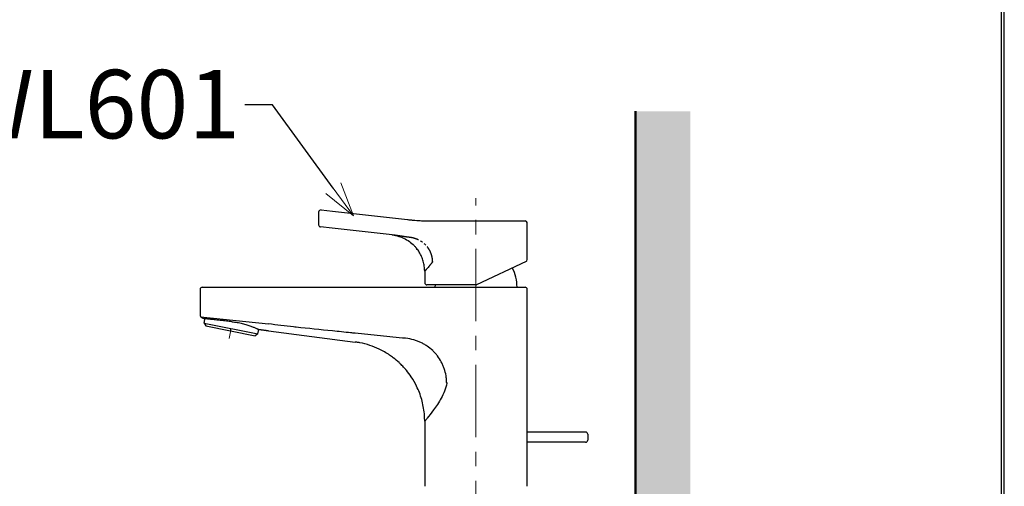
# Model space of a CAD drawing. Units: millimetres. Extents: x -347 to 1260, y 3236 to 5532.
# Drawn here: x 822 to 1253, y 4473 to 4678 of the extents above; entities that cross this region are included whole.
import ezdxf
from ezdxf import colors
from ezdxf.entities.mleader import LeaderData, LeaderLine
from ezdxf.math import Vec2, Vec3

# ---------------------------------------------------------------- set-up
doc = ezdxf.new("R2010")
doc.units = ezdxf.units.MM
doc.linetypes.add('CENTER', pattern=[50.8, 31.75, -6.35, 6.35, -6.35])
doc.linetypes.add('PHANTOM', pattern=[12, 7, -1, 1, -1, 1, -1])
for name, color, linetype, lineweight in [('中心線', 2, 'CENTER', 5), ('標註線', 7, 'Continuous', 9), ('牆壁線', 4, 'Continuous', 50)]:
    doc.layers.add(name, color=color, linetype=linetype, lineweight=lineweight)
doc.layers.add('繪圖線', color=7, linetype='Continuous')
doc.layers.get('0').off()
doc.styles.get("Standard").update_dxf_attribs({"font": 'msjh.ttf', "height": 25})

# ---------------------------------------------------------------- blocks, each defined once
blk = doc.blocks.new('_OPEN30')
at = {"color": 0, "linetype": 'ByBlock'}
for p, q in [((-1, 0.268), (0, 0)), ((0, 0), (-1, -0.268)), ((0, 0), (-1, 0))]:
    blk.add_line(p, q, dxfattribs=at)

msp = doc.modelspace()

# ---------------------------------------------------------------- hatches: boundary and pattern name
at = {"layer": '繪圖線', "lineweight": 0}
h = msp.add_hatch(dxfattribs=at)
h.set_pattern_fill('DOTS', color=256, scale=4)
h.set_pattern_definition([(0, (-2322.667, 8231.1765), (3.175, 6.35), [0, -6.35])])
h.paths.add_polyline_path([(1115.6528, 4637.55177), (1091.6528, 4637.55177), (1091.6528, 4214.08714), (1115.6528, 4214.08714)])
h.paths.add_polyline_path([(1115.6528, 4214.08714), (1091.6528, 4214.08714), (1091.6528, 4174.08577), (1115.6528, 4174.08577)])
h.paths.add_polyline_path([(1115.6528, 4174.08577), (1091.6528, 4174.08577), (1091.6528, 3814.08715), (1115.6528, 3814.08715)])

# ---------------------------------------------------------------- linework, layer by layer
at = {"layer": '中心線', "color": 2, "linetype": 'CENTER'}
msp.add_line((1021.6528, 4443.92341), (1021.6528, 4599.47379), dxfattribs=at)
at = {"layer": '牆壁線'}
msp.add_line((1091.6528, 3636.47379), (1091.6528, 4637.55177), dxfattribs=at)
at = {"layer": '繪圖線', "color": 7, "linetype": 'Continuous'}
for p, q in [((953.7662, 4594.31771), (958.7662, 4593.75934)), ((958.7662, 4593.75934), (991.66772, 4590.08506)), ((1002.64905, 4589.47379), (1003.49377, 4589.47379)), ((1003.49377, 4589.47379), (1043.15521, 4589.47379)), ((958.54423, 4586.28413), (953.54423, 4586.8425)), ((984.93098, 4583.33738), (958.54423, 4586.28413)), ((1043.57783, 4571.69647), (1021.85614, 4561.56748)), ((901.65521, 4560.47379), (914.65521, 4560.47379)), ((914.65521, 4560.47379), (930.65521, 4560.47379)), ((930.65521, 4560.47379), (994.53972, 4560.47379)), ((994.53972, 4560.47379), (1009.38188, 4560.47379)), ((1021.43352, 4561.47379), (1000.15521, 4561.47379)), ((1003.68301, 4561.47379), (1003.65521, 4560.47379)), ((1009.38188, 4560.47379), (1043.15521, 4560.47379)), ((926.3957, 4541.94544), (930.65521, 4541.39095)), ((930.65521, 4541.39095), (968.6733, 4536.44184))]:
    msp.add_line(p, q, dxfattribs=at)
at = {"layer": '繪圖線'}
for p, q in [((900.91726, 4547.44718), (930.65521, 4544.4281)), ((902.47305, 4544.65431), (902.97532, 4547.23824)), ((902.47305, 4544.65431), (902.97532, 4547.23824)), ((902.47305, 4544.65431), (903.26311, 4543.47801)), ((902.47691, 4544.65355), (926.01795, 4539.98144)), ((903.26311, 4543.47801), (924.84241, 4539.19524)), ((926.01795, 4539.98144), (926.40743, 4541.94391)), ((930.65521, 4541.39095), (926.3957, 4541.94544)), ((926.01409, 4539.9822), (924.84241, 4539.19524)), ((1069.65521, 4496.98742), (1044.15521, 4496.98742)), ((1070.65521, 4495.98742), (1070.65521, 4493.48742)), ((1069.65521, 4492.48742), (1044.15521, 4492.48742))]:
    msp.add_line(p, q, dxfattribs=at)
at = {"layer": '繪圖線', "lineweight": 0}
for p, q in [((914.24743, 4542.3175), (913.39505, 4538.02266)), ((914.05276, 4541.33663), (914.05276, 4542.35613))]:
    msp.add_line(p, q, dxfattribs=at)
at = {"layer": '繪圖線', "lineweight": 30}
msp.add_lwpolyline([(-346.69618, 3236.3884), (1253.27325, 3236.3884), (1253.27325, 5532.4096), (-346.69618, 5532.4096)], close=True, dxfattribs=at)
at = {"layer": '繪圖線', "color": 0}
msp.add_lwpolyline([(1252.07491, 3499.54356), (1252.07491, 5531.21126), (-345.49784, 5531.21126), (-345.49784, 3499.54356)], close=True, dxfattribs=at)
at = {"layer": '繪圖線', "color": 7, "linetype": 'Continuous'}
for centre, radius, start, end in [((953.65521, 4593.32389), 1, 83.6278886, 180.6562752), ((1002.64905, 4688.41794), 98.94415, 263.6278886, 263.6919055), ((1043.15521, 4588.47379), 1, 0, 90), ((953.65521, 4587.83632), 1, 180.6562752, 263.6278886), ((1043.15521, 4572.60278), 1, 295, 357.0425755), ((1021.65521, 4560.47379), 18, 0, 27.8860876), ((901.65521, 4559.47379), 1, 90, 180), ((1000.15521, 4562.47379), 1, 180, 270), ((1021.43352, 4562.47379), 1, 270, 295), ((1043.15521, 4559.47379), 1, 0, 90), ((901.65521, 4548.12203), 1, 180, 246.2906125)]:
    msp.add_arc(centre, radius, start, end, dxfattribs=at)
at = {"layer": '繪圖線'}
for centre, radius, start, end in [((926.44095, 4542.55679), 0.61303, 259.3993631, 265.7668095), ((1069.65521, 4495.98742), 1, 0, 90), ((1069.65521, 4493.48742), 1, 270, 0)]:
    msp.add_arc(centre, radius, start, end, dxfattribs=at)
at = {"layer": '繪圖線', "color": 7, "linetype": 'Continuous'}
for points, degree in [([(952.65521, 4593.32389), (952.65521, 4587.83632)], 1), ([(1044.15521, 4572.60278), (1044.15521, 4588.47379)], 1), ([(986.44688, 4583.08327), (984.93098, 4583.33738)], 1), ([(999.15521, 4567.43623), (999.15521, 4562.47379)], 1), ([(900.65521, 4559.47379), (900.65521, 4548.12203)], 1), ([(1044.15521, 4473.21236), (1044.15521, 4559.47379)], 1), ([(901.25311, 4547.20644), (901.69333, 4547.01311), (902.13616, 4546.82635), (902.85467, 4546.61757)], 3), ([(999.15521, 4501.73469), (999.15521, 4473.21236)], 1)]:
    msp.add_open_spline(points, degree=degree, dxfattribs=at)
for points, knots in [([(991.77759, 4590.07285), (992.30114, 4590.01497), (992.82249, 4589.96157), (993.86078, 4589.86347), (994.37987, 4589.81862), (995.9033, 4589.69875), (996.8807, 4589.6376), (998.289, 4589.56878), (998.74989, 4589.54967), (999.6291, 4589.51891), (1000.05035, 4589.5071), (1000.85679, 4589.4892), (1001.24198, 4589.48311), (1001.97559, 4589.4754), (1002.3244, 4589.47379), (1002.64905, 4589.47379)], [0, 0, 0, 0, 0.125, 0.125, 0.25, 0.25, 0.5, 0.5, 0.625, 0.625, 0.75, 0.75, 0.875, 0.875, 1, 1, 1, 1]), ([(986.4228, 4583.09972), (987.38169, 4582.84645), (989.25754, 4582.351), (991.86018, 4581.00907), (993.72406, 4579.55767), (994.97876, 4578.2531), (995.49978, 4577.60951), (995.76167, 4577.28601)], [0, 0, 0, 0, 0.266197313, 0.520749627, 0.763273737, 0.881008153, 1, 1, 1, 1]), ([(999.15521, 4567.43623), (999.12509, 4568.18633), (999.06547, 4569.67057), (998.59033, 4571.83638), (997.85021, 4573.88308), (996.87561, 4575.78117), (996.03445, 4576.90326), (995.62352, 4577.45144)], [0, 0, 0, 0, 0.207829752, 0.411236806, 0.611685635, 0.810295312, 1, 1, 1, 1]), ([(1002.64905, 4571.51876), (1002.5755, 4571.42996), (1002.42894, 4571.25303), (1002.21548, 4570.99697), (1002.00793, 4570.74909), (1001.80679, 4570.50995), (1001.61208, 4570.27941), (1001.42395, 4570.05751), (1001.08336, 4569.65718), (1000.62576, 4569.12346), (1000.2031, 4568.63517), (999.92198, 4568.31188), (999.74209, 4568.10559), (999.58581, 4567.9268), (999.45328, 4567.77551), (999.34469, 4567.65175), (999.26, 4567.55535), (999.19989, 4567.487), (999.1622, 4567.44417), (999.15754, 4567.43888), (999.15521, 4567.43623)], [0, 0, 0, 0, 0.036487128, 0.072698669, 0.108643972, 0.144332598, 0.179774314, 0.214979093, 0.249957111, 0.376772167, 0.500355363, 0.557550236, 0.614162228, 0.670258784, 0.725909223, 0.781184543, 0.836157194, 0.890900828, 0.945490026, 1, 1, 1, 1]), ([(914.65521, 4545.35073), (913.86177, 4545.43872), (913.08065, 4545.52447), (911.92679, 4545.65075), (911.54516, 4545.69243), (910.78803, 4545.77499), (910.41172, 4545.81595), (909.31678, 4545.9349), (908.62361, 4546.00989), (907.63863, 4546.11579), (907.31816, 4546.15012), (906.70268, 4546.21581), (906.40961, 4546.24696), (905.57309, 4546.3355), (905.07193, 4546.38803), (904.40737, 4546.45719), (904.2015, 4546.47853), (903.82793, 4546.51716), (903.49017, 4546.55199), (903.22312, 4546.57949), (903.01033, 4546.60145), (902.9256, 4546.61021), (902.85467, 4546.61757)], [0, 0, 0, 0, 0.125, 0.125, 0.1875, 0.1875, 0.25, 0.25, 0.375, 0.375, 0.4375, 0.4375, 0.5, 0.5, 0.625, 0.625, 0.6875, 0.6875, 0.75, 0.8125, 0.8125, 0.8650880573, 0.8650880573, 0.8650880573, 0.8650880573]), ([(914.65521, 4545.35073), (915.44346, 4545.26371), (916.21391, 4545.15321), (917.34431, 4544.95456), (917.71687, 4544.88286), (918.45346, 4544.72896), (918.81748, 4544.64668), (919.87273, 4544.39114), (920.53603, 4544.20747), (921.47358, 4543.92057), (921.77796, 4543.82252), (922.3582, 4543.62731), (922.63416, 4543.53018), (923.42126, 4543.24277), (923.89206, 4543.05642), (924.51649, 4542.79583), (924.70882, 4542.713), (925.05894, 4542.55846), (925.21739, 4542.48647), (925.50141, 4542.35439), (925.62698, 4542.2943), (925.8445, 4542.18749), (925.93678, 4542.1406), (926.13609, 4542.03545), (926.20813, 4541.99242), (926.32818, 4541.95423)], [0, 0, 0, 0, 0.125, 0.125, 0.1875, 0.1875, 0.25, 0.25, 0.375, 0.375, 0.4375, 0.4375, 0.5, 0.5, 0.625, 0.625, 0.6875, 0.6875, 0.75, 0.75, 0.8125, 0.8125, 0.875, 0.875, 0.9819158479, 0.9819158479, 0.9819158479, 0.9819158479]), ([(999.15521, 4501.73469), (999.15472, 4501.87124), (999.15276, 4502.41748), (999.12015, 4503.50784), (998.90472, 4506.61502), (998.01532, 4511.33606), (995.94624, 4516.71622), (993.52816, 4520.91226), (991.61837, 4523.4753), (990.09866, 4525.24236), (989.03829, 4526.36173), (988.24223, 4527.12655), (987.13048, 4528.15752), (985.77982, 4529.29692), (982.92972, 4531.35336), (978.28836, 4534.02466), (973.30236, 4535.68186), (969.60169, 4536.31395), (968.85688, 4536.41795), (968.6733, 4536.44184)], [0, 0, 0, 0, 0.007775822, 0.031103287, 0.06243639, 0.187349607, 0.312425849, 0.406404156, 0.479330159, 0.505892246, 0.54768964, 0.572768077, 0.572768077, 0.639523065, 0.679576057, 0.784715164, 0.959947007, 0.986649002, 1, 1, 1, 1])]:
    msp.add_open_spline(points, degree=3, knots=knots, dxfattribs=at)
at = {"layer": '繪圖線', "color": 7, "linetype": 'PHANTOM'}
for points, knots in [([(991.51644, 4582.42555), (990.96828, 4582.5028), (990.42058, 4582.58249), (989.32502, 4582.74431), (988.77723, 4582.82611), (987.13251, 4583.0651), (986.03393, 4583.21421), (984.93098, 4583.33738)], [0, 0, 0, 0, 0.25, 0.25, 0.5, 0.5, 1, 1, 1, 1]), ([(1002.64243, 4571.67272), (1002.63761, 4571.86722), (1002.63084, 4572.06172), (1002.60582, 4572.44807), (1002.58787, 4572.63998), (1002.51693, 4573.2089), (1002.44628, 4573.57709), (1002.27081, 4574.28874), (1002.16724, 4574.63211), (1001.93307, 4575.30135), (1001.80227, 4575.6265), (1001.51621, 4576.25352), (1001.36054, 4576.55642), (1001.02243, 4577.14263), (1000.83908, 4577.42672), (1000.25376, 4578.2433), (999.81743, 4578.74221), (999.08925, 4579.43181), (998.83415, 4579.65171), (998.29753, 4580.07204), (998.01683, 4580.27174), (997.14796, 4580.83242), (996.52926, 4581.15864), (995.53326, 4581.57238), (995.18771, 4581.69826), (994.48589, 4581.91768), (994.12901, 4582.0117), (993.40257, 4582.16608), (993.03251, 4582.22392), (992.28093, 4582.32638), (991.89978, 4582.37153), (991.51644, 4582.42555)], [0, 0, 0, 0, 0.03125, 0.03125, 0.0625, 0.0625, 0.125, 0.125, 0.1875, 0.1875, 0.25, 0.25, 0.3125, 0.3125, 0.375, 0.375, 0.5, 0.5, 0.5625, 0.5625, 0.625, 0.625, 0.75, 0.75, 0.8125, 0.8125, 0.875, 0.875, 0.9375, 0.9375, 1, 1, 1, 1])]:
    msp.add_open_spline(points, degree=3, knots=knots, dxfattribs=at)
for points in [[(1002.64593, 4571.51507), (1002.64485, 4571.56762), (1002.64373, 4571.62018), (1002.64243, 4571.67272)], [(1002.64594, 4571.51501), (1002.64594, 4571.51503), (1002.64593, 4571.51505), (1002.64593, 4571.51507)], [(1002.64905, 4571.67327), (1002.65034, 4571.62067), (1002.65142, 4571.56805), (1002.65244, 4571.51543)]]:
    msp.add_open_spline(points, degree=3, dxfattribs=at)
at = {"layer": '繪圖線', "color": 7}
for points in [[(941.63429, 4543.03712), (937.97459, 4543.41294), (934.31491, 4543.78897), (930.68166, 4544.42542)], [(942.80884, 4542.91651), (942.41732, 4542.95671), (942.02581, 4542.99691), (941.63429, 4543.03712)], [(994.38129, 4537.37082), (993.21095, 4537.71311), (992.0101, 4537.93894), (990.79644, 4538.05486)], [(1008.81103, 4518.75689), (1008.81125, 4518.64666), (1008.81146, 4518.53643), (1008.81168, 4518.4262)]]:
    msp.add_open_spline(points, degree=3, dxfattribs=at)
for points, knots in [([(968.6733, 4540.26704), (968.01009, 4540.33477), (967.34688, 4540.40252), (966.68367, 4540.47029), (964.03084, 4540.74136), (961.37803, 4541.01271), (958.72525, 4541.28431), (953.4197, 4541.82751), (948.11424, 4542.37175), (942.80884, 4542.91651)], [0, 0, 0, 0, 0.002, 0.002, 0.002, 0.01000000009, 0.01000000009, 0.01000000009, 0.02600000058, 0.02600000058, 0.02600000058, 0.02600000058]), ([(990.79644, 4538.05486), (987.10768, 4538.4072), (983.42004, 4538.76911), (977.88973, 4539.32614), (976.04648, 4539.51385), (972.35998, 4539.89038), (970.51668, 4540.07904), (968.6733, 4540.26704)], [0, 0, 0, 0, 0.5, 0.5, 0.75, 0.75, 1, 1, 1, 1]), ([(1008.81168, 4518.4262), (1008.78125, 4518.97332), (1008.76204, 4519.52258), (1008.67011, 4520.61094), (1008.59739, 4521.1465), (1008.32359, 4522.73571), (1008.06341, 4523.77073), (1007.54325, 4525.28497), (1007.34827, 4525.78379), (1006.92429, 4526.75158), (1006.69451, 4527.22305), (1005.95387, 4528.6035), (1005.39197, 4529.47864), (1004.4423, 4530.72768), (1004.10636, 4531.13492), (1003.40489, 4531.91865), (1003.03967, 4532.29512), (1001.89986, 4533.37932), (1001.08195, 4534.04285), (999.7629, 4534.95142), (999.30682, 4535.23985), (998.37899, 4535.7762), (997.9053, 4536.0255), (996.93652, 4536.48281), (996.44143, 4536.69085), (995.42727, 4537.06077), (994.90586, 4537.2174), (994.38129, 4537.37082)], [0, 0, 0, 0, 0.0625, 0.0625, 0.125, 0.125, 0.25, 0.25, 0.3125, 0.3125, 0.375, 0.375, 0.5, 0.5, 0.5625, 0.5625, 0.625, 0.625, 0.75, 0.75, 0.8125, 0.8125, 0.875, 0.875, 0.9375, 0.9375, 1, 1, 1, 1]), ([(1008.81103, 4518.42115), (1008.45502, 4515.99263), (1007.47105, 4513.7961), (1005.33242, 4509.93119), (1004.13413, 4508.19712), (1001.97694, 4505.24339), (1000.98323, 4503.98918), (999.9236, 4502.67163), (999.63728, 4502.32132), (999.25543, 4501.85577), (999.15521, 4501.73469), (999.15521, 4501.73469)], [0, 0, 0, 0, 0.25, 0.25, 0.5, 0.5, 0.75, 0.75, 0.875, 0.875, 1, 1, 1, 1])]:
    msp.add_open_spline(points, degree=3, knots=knots, dxfattribs=at)

# ---------------------------------------------------------------- leaders
at = {"layer": '標註線'}
ml = msp.add_multileader_mtext('Standard', dxfattribs=at)
ml.set_content('\\A1;TWL601', color=256)
ml.set_leader_properties()
ml.set_arrow_properties(name='OPEN30')
ml.build(insert=Vec2(0, 0))
ml.multileader.update_dxf_attribs({"dogleg_length": 0.36, "arrow_head_size": 15})
ctx = ml.context
ctx.base_point, ctx.char_height, ctx.arrow_head_size, ctx.plane_origin = Vec3(768.46266, 4640.43802), 30, 15, Vec3(969.68389, 4543.94277)
ctx.text_align_type = 2
notes = []
notes.append((ctx, [(0, (1, 1, 0), (920.59541, 4640.43802), (-1, 0), 0.36, [(0, [(967.9026, 4591.72847), (932.4946, 4640.43802)], 0, [])])]))
ctx.mtext.insert, ctx.mtext.alignment, ctx.mtext.flow_direction = Vec3(918.23541, 4655.68979), 3, 5
for ctx, leaders in notes:
    for number, flags, end, landing, length, lines in leaders:
        leader = LeaderData()
        leader.index, (leader.has_last_leader_line, leader.has_dogleg_vector, leader.attachment_direction) = number, flags
        leader.last_leader_point, leader.dogleg_vector, leader.dogleg_length = Vec3(end), Vec3(landing), length
        for number, points, colour, breaks in lines:
            line = LeaderLine()
            line.index, line.vertices, line.color, line.breaks = number, Vec3.list(points), colors.encode_raw_color(colour), breaks
            leader.lines.append(line)
        ctx.leaders.append(leader)

doc.saveas('drawing.dxf')
